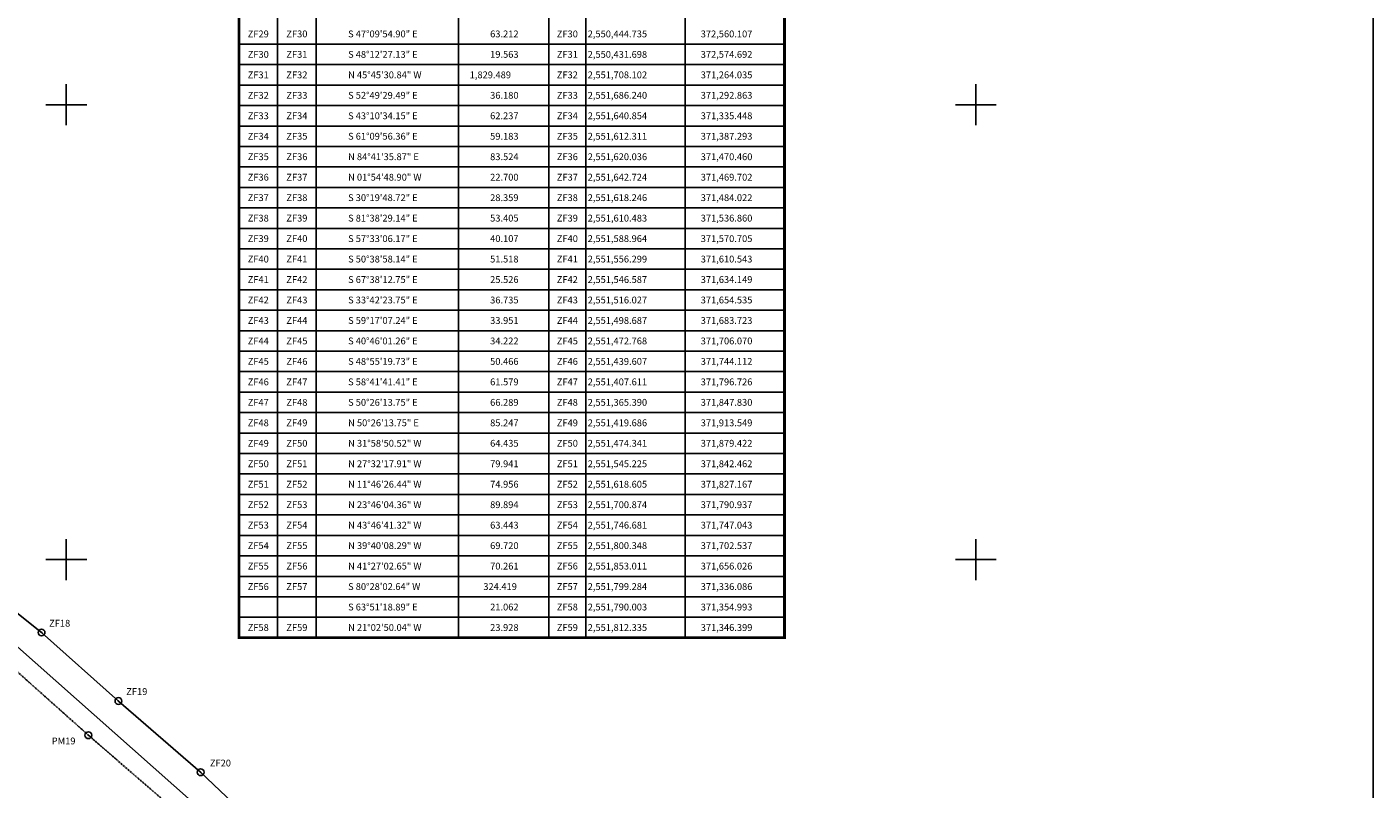
# Model space of a CAD drawing. Units: millimetres. Extents: x 370650 to 373050, y 2550163 to 2551963.
# Drawn here: x 371983 to 372575, y 2550899 to 2551234 of the extents above; entities that cross this region are included whole.
import ezdxf
from ezdxf.enums import TextEntityAlignment as Align

# ---------------------------------------------------------------- set-up
doc = ezdxf.new("R2010")
doc.units = ezdxf.units.MM
doc.header["$PDMODE"] = 32
doc.header["$PDSIZE"] = 3
doc.linetypes.add('OCULTA3', pattern=[0.45, 0.3, -0.15])
for name, color, linetype in [('Cuadricula', 7, 'Continuous'), ('CVL_CUADCON', 1, 'Continuous'), ('CVL_CUADCON_LIN', 8, 'Continuous'), ('CVL_CUADCON_TX', 2, 'Continuous'), ('CVL_PUNTO', 2, 'Continuous'), ('CVL_PUNTO_NUM', 2, 'Continuous'), ('CVL_RETUTM', 8, 'Continuous'), ('MANZANAS', 8, 'Continuous'), ('PLEAMAR', 1, 'OCULTA3'), ('ZOFEMAT', 5, 'Continuous')]:
    doc.layers.add(name, color=color, linetype=linetype)
doc.styles.add('MONOTXT4', font='MONOTXT4.shx')

msp = doc.modelspace()

# ---------------------------------------------------------------- linework, layer by layer
at = {"layer": 'Cuadricula', "color": 7, "linetype": 'Continuous'}
msp.add_lwpolyline([(370774.69, 2551853.01), (372574.69, 2551853.01), (372574.69, 2550253.01), (370774.69, 2550253.01)], close=True, dxfattribs=at)
at = {"layer": 'CVL_CUADCON', "color": 7, "linetype": 'Continuous', "const_width": 1.2, "flags": 128}
msp.add_lwpolyline([(372075.95, 2551529.64), (372315.87, 2551529.64), (372315.87, 2550965.64), (372075.95, 2550965.64)], close=True, dxfattribs=at)
at = {"layer": 'CVL_CUADCON_LIN', "color": 7, "linetype": 'Continuous'}
for p, q in [((372109.94, 2551515.39), (372109.94, 2550965.64)), ((372172.55, 2551515.39), (372172.55, 2550965.64)), ((372212.28, 2551515.39), (372212.28, 2550965.64)), ((372228.44, 2551515.39), (372228.44, 2550965.64)), ((372092.93, 2551505.71), (372092.93, 2550965.64)), ((372272.15, 2551505.71), (372272.15, 2550965.64)), ((372075.95, 2551226.64), (372315.87, 2551226.64)), ((372075.95, 2551217.64), (372315.87, 2551217.64)), ((372075.95, 2551208.64), (372315.87, 2551208.64)), ((372075.95, 2551199.64), (372315.87, 2551199.64)), ((372075.95, 2551190.64), (372315.87, 2551190.64)), ((372075.95, 2551181.64), (372315.87, 2551181.64)), ((372075.95, 2551172.64), (372315.87, 2551172.64)), ((372075.95, 2551163.64), (372315.87, 2551163.64)), ((372075.95, 2551154.64), (372315.87, 2551154.64)), ((372075.95, 2551145.64), (372315.87, 2551145.64)), ((372075.95, 2551136.64), (372315.87, 2551136.64)), ((372075.95, 2551127.64), (372315.87, 2551127.64)), ((372075.95, 2551118.64), (372315.87, 2551118.64)), ((372075.95, 2551109.64), (372315.87, 2551109.64)), ((372075.95, 2551100.64), (372315.87, 2551100.64)), ((372075.95, 2551091.64), (372315.87, 2551091.64)), ((372075.95, 2551082.64), (372315.87, 2551082.64)), ((372075.95, 2551073.64), (372315.87, 2551073.64)), ((372075.95, 2551064.64), (372315.87, 2551064.64)), ((372075.95, 2551055.64), (372315.87, 2551055.64)), ((372075.95, 2551046.64), (372315.87, 2551046.64)), ((372075.95, 2551037.64), (372315.87, 2551037.64)), ((372075.95, 2551028.64), (372315.87, 2551028.64)), ((372075.95, 2551019.64), (372315.87, 2551019.64)), ((372075.95, 2551010.64), (372315.87, 2551010.64)), ((372075.95, 2551001.64), (372315.87, 2551001.64)), ((372075.95, 2550992.64), (372315.87, 2550992.64)), ((372075.95, 2550983.64), (372315.87, 2550983.64)), ((372075.95, 2550974.64), (372315.87, 2550974.64)), ((372075.95, 2550965.64), (372315.87, 2550965.64))]:
    msp.add_line(p, q, dxfattribs=at)
at = {"layer": 'CVL_PUNTO', "color": 7}
for p in [(371989.15, 2550967.95), (372022.94, 2550937.82), (372009.74, 2550922.79), (372059.08, 2550906.51)]:
    msp.add_point(p, dxfattribs=at)
at = {"layer": 'CVL_RETUTM', "color": 8, "linetype": 'Continuous'}
for p, q in [((372000, 2551209), (372000, 2551191)), ((372400, 2551209), (372400, 2551191)), ((371991, 2551200), (372009, 2551200)), ((372391, 2551200), (372409, 2551200)), ((372000, 2551009), (372000, 2550991)), ((372400, 2551009), (372400, 2550991)), ((371991, 2551000), (372009, 2551000)), ((372391, 2551000), (372409, 2551000))]:
    msp.add_line(p, q, dxfattribs=at)
at = {"layer": 'MANZANAS', "color": 8}
msp.add_line((371674.46, 2551231.08), (372574.69, 2550433.46), dxfattribs=at)
at = {"layer": 'PLEAMAR', "color": 1}
msp.add_lwpolyline([(371976.27, 2550952.64), (372009.74, 2550922.79), (372045.63, 2550891.69), (372099.65, 2550840.38), (372147.81, 2550796.63), (372203.53, 2550746), (372257.49, 2550696.19), (372287.83, 2550662.63), (372324.33, 2550630.46), (372377.59, 2550581.52), (372433.26, 2550530.54), (372500.43, 2550472.79), (372546.64, 2550429.95), (372574.69, 2550404.87)], dxfattribs=at)
at = {"layer": 'ZOFEMAT', "color": 5}
msp.add_lwpolyline([(371953.2, 2550996.47), (371989.15, 2550967.95), (372022.94, 2550937.82), (372059.08, 2550906.51), (372113.27, 2550855.04), (372161.26, 2550811.43), (372217.04, 2550760.75), (372271.72, 2550710.27), (372301.9, 2550676.89), (372337.71, 2550645.33), (372391.11, 2550596.26), (372446.54, 2550545.5), (372513.75, 2550487.71), (372560.11, 2550444.74), (372574.69, 2550431.7)], dxfattribs=at)

# ---------------------------------------------------------------- texts
at = {"layer": 'CVL_CUADCON_TX', "color": 7, "style": 'MONOTXT4'}
for s, p in [('ZF29', (372084.44, 2551229.64)), ('ZF30', (372101.43, 2551229.64)), ('ZF30', (372220.36, 2551229.64)), ('ZF30', (372084.44, 2551220.64)), ('ZF31', (372101.43, 2551220.64)), ('ZF31', (372220.36, 2551220.64)), ('ZF31', (372084.44, 2551211.64)), ('ZF32', (372101.43, 2551211.64)), ('ZF32', (372220.36, 2551211.64)), ('ZF32', (372084.44, 2551202.64)), ('ZF33', (372101.43, 2551202.64)), ('ZF33', (372220.36, 2551202.64)), ('ZF33', (372084.44, 2551193.64)), ('ZF34', (372101.43, 2551193.64)), ('ZF34', (372220.36, 2551193.64)), ('ZF34', (372084.44, 2551184.64)), ('ZF35', (372101.43, 2551184.64)), ('ZF35', (372220.36, 2551184.64)), ('ZF35', (372084.44, 2551175.64)), ('ZF36', (372101.43, 2551175.64)), ('ZF36', (372220.36, 2551175.64)), ('ZF36', (372084.44, 2551166.64)), ('ZF37', (372101.43, 2551166.64)), ('ZF37', (372220.36, 2551166.64)), ('ZF37', (372084.44, 2551157.64)), ('ZF38', (372101.43, 2551157.64)), ('ZF38', (372220.36, 2551157.64)), ('ZF38', (372084.44, 2551148.64)), ('ZF39', (372101.43, 2551148.64)), ('ZF39', (372220.36, 2551148.64)), ('ZF39', (372084.44, 2551139.64)), ('ZF40', (372101.43, 2551139.64)), ('ZF40', (372220.36, 2551139.64)), ('ZF40', (372084.44, 2551130.64)), ('ZF41', (372101.43, 2551130.64)), ('ZF41', (372220.36, 2551130.64)), ('ZF41', (372084.44, 2551121.64)), ('ZF42', (372101.43, 2551121.64)), ('ZF42', (372220.36, 2551121.64)), ('ZF42', (372084.44, 2551112.64)), ('ZF43', (372101.43, 2551112.64)), ('ZF43', (372220.36, 2551112.64)), ('ZF43', (372084.44, 2551103.64)), ('ZF44', (372101.43, 2551103.64)), ('ZF44', (372220.36, 2551103.64)), ('ZF44', (372084.44, 2551094.64)), ('ZF45', (372101.43, 2551094.64)), ('ZF45', (372220.36, 2551094.64)), ('ZF45', (372084.44, 2551085.64)), ('ZF46', (372101.43, 2551085.64)), ('ZF46', (372220.36, 2551085.64)), ('ZF46', (372084.44, 2551076.64)), ('ZF47', (372101.43, 2551076.64)), ('ZF47', (372220.36, 2551076.64)), ('ZF47', (372084.44, 2551067.64)), ('ZF48', (372101.43, 2551067.64)), ('ZF48', (372220.36, 2551067.64)), ('ZF48', (372084.44, 2551058.64)), ('ZF49', (372101.43, 2551058.64)), ('ZF49', (372220.36, 2551058.64)), ('ZF49', (372084.44, 2551049.64)), ('ZF50', (372101.43, 2551049.64)), ('ZF50', (372220.36, 2551049.64)), ('ZF50', (372084.44, 2551040.64)), ('ZF51', (372101.43, 2551040.64)), ('ZF51', (372220.36, 2551040.64)), ('ZF51', (372084.44, 2551031.64)), ('ZF52', (372101.43, 2551031.64)), ('ZF52', (372220.36, 2551031.64)), ('ZF52', (372084.44, 2551022.64)), ('ZF53', (372101.43, 2551022.64)), ('ZF53', (372220.36, 2551022.64)), ('ZF53', (372084.44, 2551013.64)), ('ZF54', (372101.43, 2551013.64)), ('ZF54', (372220.36, 2551013.64)), ('ZF54', (372084.44, 2551004.64)), ('ZF55', (372101.43, 2551004.64)), ('ZF55', (372220.36, 2551004.64)), ('ZF55', (372084.44, 2550995.64)), ('ZF56', (372101.43, 2550995.64)), ('ZF56', (372220.36, 2550995.64)), ('ZF56', (372084.44, 2550986.64)), ('ZF57', (372101.43, 2550986.64)), ('ZF57', (372220.36, 2550986.64)), ('ZF58', (372220.36, 2550977.64)), ('ZF58', (372084.44, 2550968.64)), ('ZF59', (372101.43, 2550968.64)), ('ZF59', (372220.36, 2550968.64))]:
    msp.add_text(s, height=3, dxfattribs=at).set_placement(p, align=Align.CENTER)
for s, p in [('S 47%%d09\'54.90" E', (372123.95, 2551229.64)), ('63.212', (372186.41, 2551229.64)), ('2,550,444.735', (372229.31, 2551229.64)), ('372,560.107', (372279.02, 2551229.64)), ('S 48%%d12\'27.13" E', (372123.95, 2551220.64)), ('19.563', (372186.41, 2551220.64)), ('2,550,431.698', (372229.31, 2551220.64)), ('372,574.692', (372279.02, 2551220.64)), ('N 45%%d45\'30.84" W', (372123.95, 2551211.64)), ('1,829.489', (372177.41, 2551211.64)), ('2,551,708.102', (372229.31, 2551211.64)), ('371,264.035', (372279.02, 2551211.64)), ('S 52%%d49\'29.49" E', (372123.95, 2551202.64)), ('36.180', (372186.41, 2551202.64)), ('2,551,686.240', (372229.31, 2551202.64)), ('371,292.863', (372279.02, 2551202.64)), ('S 43%%d10\'34.15" E', (372123.95, 2551193.64)), ('62.237', (372186.41, 2551193.64)), ('2,551,640.854', (372229.31, 2551193.64)), ('371,335.448', (372279.02, 2551193.64)), ('S 61%%d09\'56.36" E', (372123.95, 2551184.64)), ('59.183', (372186.41, 2551184.64)), ('2,551,612.311', (372229.31, 2551184.64)), ('371,387.293', (372279.02, 2551184.64)), ('N 84%%d41\'35.87" E', (372123.95, 2551175.64)), ('83.524', (372186.41, 2551175.64)), ('2,551,620.036', (372229.31, 2551175.64)), ('371,470.460', (372279.02, 2551175.64)), ('N 01%%d54\'48.90" W', (372123.95, 2551166.64)), ('22.700', (372186.41, 2551166.64)), ('2,551,642.724', (372229.31, 2551166.64)), ('371,469.702', (372279.02, 2551166.64)), ('S 30%%d19\'48.72" E', (372123.95, 2551157.64)), ('28.359', (372186.41, 2551157.64)), ('2,551,618.246', (372229.31, 2551157.64)), ('371,484.022', (372279.02, 2551157.64)), ('S 81%%d38\'29.14" E', (372123.95, 2551148.64)), ('53.405', (372186.41, 2551148.64)), ('2,551,610.483', (372229.31, 2551148.64)), ('371,536.860', (372279.02, 2551148.64)), ('S 57%%d33\'06.17" E', (372123.95, 2551139.64)), ('40.107', (372186.41, 2551139.64)), ('2,551,588.964', (372229.31, 2551139.64)), ('371,570.705', (372279.02, 2551139.64)), ('S 50%%d38\'58.14" E', (372123.95, 2551130.64)), ('51.518', (372186.41, 2551130.64)), ('2,551,556.299', (372229.31, 2551130.64)), ('371,610.543', (372279.02, 2551130.64)), ('S 67%%d38\'12.75" E', (372123.95, 2551121.64)), ('25.526', (372186.41, 2551121.64)), ('2,551,546.587', (372229.31, 2551121.64)), ('371,634.149', (372279.02, 2551121.64)), ('S 33%%d42\'23.75" E', (372123.95, 2551112.64)), ('36.735', (372186.41, 2551112.64)), ('2,551,516.027', (372229.31, 2551112.64)), ('371,654.535', (372279.02, 2551112.64)), ('S 59%%d17\'07.24" E', (372123.95, 2551103.64)), ('33.951', (372186.41, 2551103.64)), ('2,551,498.687', (372229.31, 2551103.64)), ('371,683.723', (372279.02, 2551103.64)), ('S 40%%d46\'01.26" E', (372123.95, 2551094.64)), ('34.222', (372186.41, 2551094.64)), ('2,551,472.768', (372229.31, 2551094.64)), ('371,706.070', (372279.02, 2551094.64)), ('S 48%%d55\'19.73" E', (372123.95, 2551085.64)), ('50.466', (372186.41, 2551085.64)), ('2,551,439.607', (372229.31, 2551085.64)), ('371,744.112', (372279.02, 2551085.64)), ('S 58%%d41\'41.41" E', (372123.95, 2551076.64)), ('61.579', (372186.41, 2551076.64)), ('2,551,407.611', (372229.31, 2551076.64)), ('371,796.726', (372279.02, 2551076.64)), ('S 50%%d26\'13.75" E', (372123.95, 2551067.64)), ('66.289', (372186.41, 2551067.64)), ('2,551,365.390', (372229.31, 2551067.64)), ('371,847.830', (372279.02, 2551067.64)), ('N 50%%d26\'13.75" E', (372123.95, 2551058.64)), ('85.247', (372186.41, 2551058.64)), ('2,551,419.686', (372229.31, 2551058.64)), ('371,913.549', (372279.02, 2551058.64)), ('N 31%%d58\'50.52" W', (372123.95, 2551049.64)), ('64.435', (372186.41, 2551049.64)), ('2,551,474.341', (372229.31, 2551049.64)), ('371,879.422', (372279.02, 2551049.64)), ('N 27%%d32\'17.91" W', (372123.95, 2551040.64)), ('79.941', (372186.41, 2551040.64)), ('2,551,545.225', (372229.31, 2551040.64)), ('371,842.462', (372279.02, 2551040.64)), ('N 11%%d46\'26.44" W', (372123.95, 2551031.64)), ('74.956', (372186.41, 2551031.64)), ('2,551,618.605', (372229.31, 2551031.64)), ('371,827.167', (372279.02, 2551031.64)), ('N 23%%d46\'04.36" W', (372123.95, 2551022.64)), ('89.894', (372186.41, 2551022.64)), ('2,551,700.874', (372229.31, 2551022.64)), ('371,790.937', (372279.02, 2551022.64)), ('N 43%%d46\'41.32" W', (372123.95, 2551013.64)), ('63.443', (372186.41, 2551013.64)), ('2,551,746.681', (372229.31, 2551013.64)), ('371,747.043', (372279.02, 2551013.64)), ('N 39%%d40\'08.29" W', (372123.95, 2551004.64)), ('69.720', (372186.41, 2551004.64)), ('2,551,800.348', (372229.31, 2551004.64)), ('371,702.537', (372279.02, 2551004.64)), ('N 41%%d27\'02.65" W', (372123.95, 2550995.64)), ('70.261', (372186.41, 2550995.64)), ('2,551,853.011', (372229.31, 2550995.64)), ('371,656.026', (372279.02, 2550995.64)), ('S 80%%d28\'02.64" W', (372123.95, 2550986.64)), ('324.419', (372183.41, 2550986.64)), ('2,551,799.284', (372229.31, 2550986.64)), ('371,336.086', (372279.02, 2550986.64)), ('S 63%%d51\'18.89" E', (372123.95, 2550977.64)), ('21.062', (372186.41, 2550977.64)), ('2,551,790.003', (372229.31, 2550977.64)), ('371,354.993', (372279.02, 2550977.64)), ('N 21%%d02\'50.04" W', (372123.95, 2550968.64)), ('23.928', (372186.41, 2550968.64)), ('2,551,812.335', (372229.31, 2550968.64)), ('371,346.399', (372279.02, 2550968.64))]:
    msp.add_text(s, height=3, dxfattribs=at).set_placement(p)
at = {"layer": 'CVL_PUNTO_NUM', "color": 7, "style": 'MONOTXT4'}
for s, p in [('ZF18', (371992.48, 2550970.53)), ('ZF19', (372026.39, 2550940.48)), ('PM19', (371993.61, 2550918.76)), ('ZF20', (372063.17, 2550909.05))]:
    msp.add_text(s, height=3, dxfattribs=at).set_placement(p)

doc.saveas('drawing.dxf')
